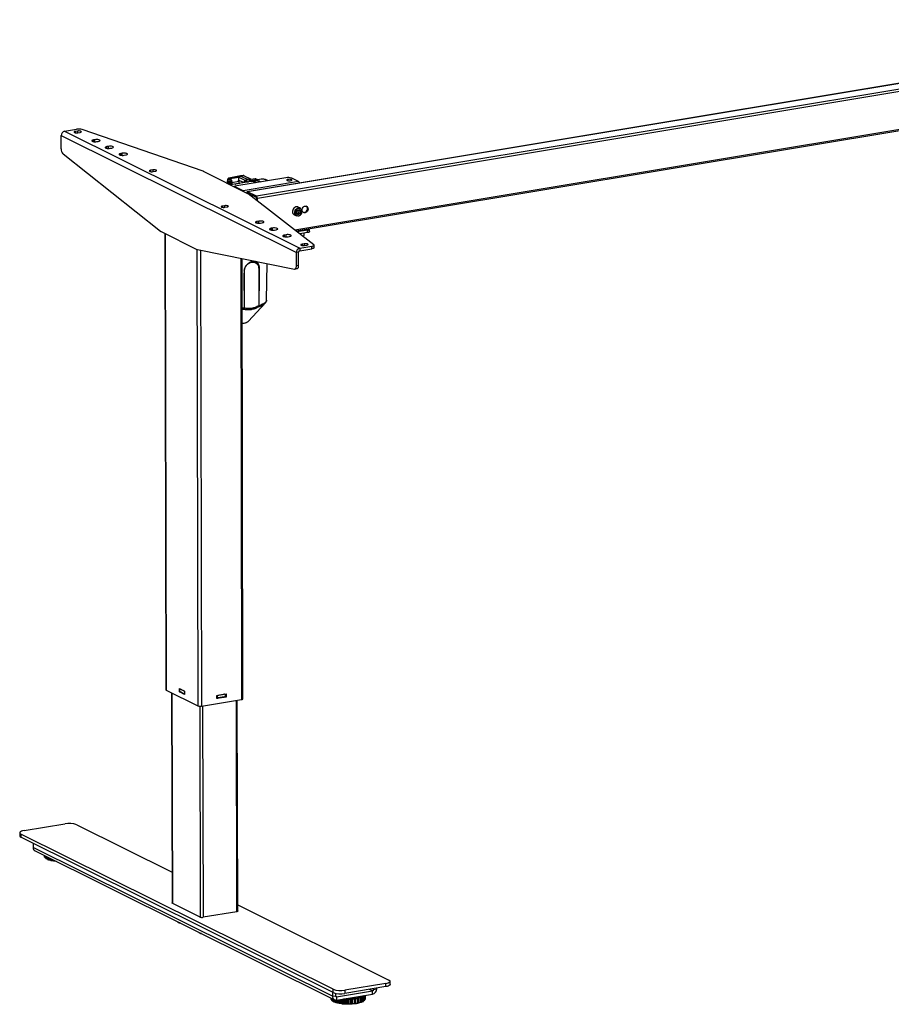
# Model space of a CAD drawing. Units: millimetres. Extents: x 5 to 292, y 5 to 205.
# Drawn here: x 191 to 241, y 62 to 120 of the extents above; entities that cross this region are included whole.
import ezdxf

# ---------------------------------------------------------------- set-up
doc = ezdxf.new("R2010")
doc.units = ezdxf.units.MM

msp = doc.modelspace()

# ---------------------------------------------------------------- linework, layer by layer
at = {"color": 7, "linetype": 'Continuous', "lineweight": 25}
for p, q in [((264.005, 119.52), (203.811, 109.509)), ((264.021, 119.517), (203.827, 109.506)), ((264.544, 119.257), (204.35, 109.246)), ((264.594, 119.136), (204.4, 109.125)), ((206.655, 107.228), (266.863, 117.241)), ((193.179, 113.031), (193.885, 113.148)), ((193.179, 113.031), (206.866, 106.225)), ((193.939, 113.042), (193.809, 113.02)), ((193.958, 112.946), (194.088, 112.967)), ((201.239, 110.702), (194.203, 113.132)), ((192.985, 112.783), (206.671, 105.977)), ((192.986, 112.006), (192.985, 112.783)), ((194.946, 112.54), (194.86, 112.526)), ((195.06, 112.427), (195.146, 112.441)), ((193.092, 111.717), (198.757, 107.214)), ((195.73, 112.151), (195.644, 112.136)), ((195.844, 112.037), (195.929, 112.051)), ((196.538, 111.748), (196.453, 111.734)), ((196.653, 111.635), (196.738, 111.649)), ((198.313, 110.78), (198.183, 110.758)), ((198.332, 110.684), (198.462, 110.706)), ((201.287, 110.683), (203.833, 109.417)), ((202.655, 110.145), (202.656, 110.002)), ((202.715, 110.076), (202.715, 109.973)), ((202.736, 110.244), (202.779, 110.223)), ((203.416, 110.433), (202.742, 110.304)), ((202.779, 110.299), (203.446, 110.427)), ((202.779, 110.299), (202.822, 110.278)), ((202.802, 110.033), (202.802, 109.929)), ((202.822, 110.278), (203.326, 110.367)), ((204.018, 110.102), (202.846, 109.907)), ((203.318, 110.107), (202.922, 110.036)), ((206.061, 110.323), (203.09, 109.829)), ((203.385, 109.998), (203.138, 109.956)), ((203.318, 110.107), (203.31, 110.184)), ((203.318, 110.107), (203.318, 109.986)), ((203.572, 110.455), (203.411, 110.432)), ((203.413, 110.43), (203.446, 110.427)), ((203.446, 110.427), (203.6, 110.448)), ((203.446, 110.427), (203.882, 110.21)), ((206.8, 110.099), (203.569, 109.562)), ((204.053, 110.231), (203.622, 110.445)), ((203.672, 110.145), (203.672, 110.144)), ((203.898, 110.205), (203.724, 110.176)), ((204.266, 110.266), (203.898, 110.205)), ((204.227, 110.18), (204.01, 110.144)), ((204.651, 110.24), (204.236, 110.181)), ((204.315, 110.033), (204.282, 110.056)), ((206.8, 110.099), (206.402, 110.297)), ((203.065, 109.817), (203.065, 109.798)), ((203.569, 109.562), (203.072, 109.81)), ((203.138, 109.956), (203.114, 109.952)), ((204.35, 109.246), (203.827, 109.506)), ((204.35, 109.174), (203.827, 109.434)), ((207.682, 106.429), (203.868, 109.395)), ((204.363, 109.011), (204.362, 109.144)), ((204.4, 108.982), (204.4, 109.125)), ((202.494, 108.701), (202.364, 108.68)), ((202.513, 108.605), (202.643, 108.627)), ((206.719, 108.41), (206.685, 108.271)), ((206.685, 108.271), (206.772, 108.186)), ((206.714, 108.242), (206.806, 108.282)), ((206.841, 108.463), (206.719, 108.41)), ((206.903, 108.556), (206.776, 108.619)), ((206.806, 108.282), (206.841, 108.421)), ((206.806, 108.282), (206.893, 108.239)), ((206.841, 108.421), (206.811, 108.45)), ((206.928, 108.378), (206.841, 108.463)), ((206.841, 108.421), (206.928, 108.378)), ((206.851, 108.572), (206.903, 108.556)), ((206.893, 108.239), (206.928, 108.378)), ((204.477, 107.801), (204.391, 107.787)), ((204.591, 107.687), (204.676, 107.702)), ((206.553, 108.171), (206.68, 108.108)), ((206.772, 108.186), (206.893, 108.239)), ((198.795, 107.19), (200.872, 106.157)), ((205.285, 107.399), (205.2, 107.385)), ((205.4, 107.285), (205.485, 107.299)), ((207.31, 107.276), (206.72, 107.178)), ((207.31, 107.132), (206.872, 107.059)), ((207.31, 107.132), (207.31, 107.276)), ((207.436, 107.194), (207.436, 107.338)), ((199.023, 107.076), (199.079, 80.539)), ((206.069, 107.009), (205.984, 106.995)), ((206.184, 106.895), (206.269, 106.91)), ((207.12, 106.988), (207.12, 107.1)), ((200.91, 106.143), (206.568, 105.016)), ((206.801, 105.998), (206.671, 105.977)), ((206.673, 105.2), (206.671, 105.977)), ((206.803, 105.222), (206.801, 105.998)), ((206.866, 106.225), (207.572, 106.342)), ((206.866, 106.225), (206.866, 106.081)), ((206.866, 106.081), (207.572, 106.198)), ((207.128, 106.483), (206.998, 106.461)), ((207.147, 106.387), (207.277, 106.409)), ((207.572, 106.198), (207.572, 106.342)), ((207.698, 106.261), (207.698, 106.405)), ((203.563, 80.013), (203.509, 105.625)), ((203.635, 104.896), (203.632, 104.457)), ((203.65, 102.742), (203.645, 104.911)), ((204.478, 105.049), (204.482, 102.88)), ((204.505, 105.047), (204.509, 105.045)), ((204.505, 105.047), (204.506, 104.605)), ((204.509, 105.045), (204.506, 104.605)), ((204.522, 104.605), (204.525, 105.044)), ((204.933, 103.201), (204.967, 105.335)), ((206.59, 105.015), (206.72, 105.037)), ((206.803, 105.222), (206.673, 105.2)), ((203.632, 104.39), (203.635, 103.615)), ((203.643, 103.04), (203.639, 104.461)), ((204.506, 104.605), (204.49, 102.881)), ((204.497, 102.882), (204.522, 104.605)), ((203.637, 102.685), (203.64, 102.677)), ((203.638, 102.739), (203.638, 102.739)), ((203.64, 102.677), (203.64, 102.686)), ((203.644, 102.74), (203.644, 102.741)), ((203.882, 101.983), (204.853, 103.021)), ((204.465, 102.815), (204.476, 102.825)), ((204.474, 102.825), (204.465, 102.815)), ((204.49, 102.881), (204.49, 102.881)), ((204.497, 102.882), (204.497, 102.881)), ((204.853, 103.021), (204.864, 103.033)), ((203.882, 101.983), (203.87, 101.971)), ((199.099, 80.518), (200.941, 79.602)), ((199.412, 80.362), (199.438, 68.129)), ((199.87, 80.613), (200.168, 80.465)), ((199.87, 80.421), (199.87, 80.613)), ((199.87, 80.421), (199.888, 80.424)), ((200.169, 80.273), (199.87, 80.421)), ((199.887, 80.544), (199.887, 80.604)), ((199.895, 80.54), (199.887, 80.544)), ((199.895, 80.497), (199.887, 80.496)), ((199.888, 80.424), (199.887, 80.496)), ((199.887, 80.496), (199.895, 80.493)), ((199.925, 80.406), (199.888, 80.424)), ((199.895, 80.493), (199.895, 80.54)), ((199.924, 80.586), (199.924, 80.583)), ((199.929, 80.584), (199.924, 80.583)), ((199.924, 80.583), (200.148, 80.472)), ((200.149, 80.309), (199.925, 80.42)), ((199.925, 80.42), (199.925, 80.406)), ((199.946, 80.409), (199.925, 80.406)), ((200.148, 80.472), (200.148, 80.475)), ((200.149, 80.294), (200.149, 80.309)), ((200.169, 80.285), (200.149, 80.294)), ((200.168, 80.465), (200.169, 80.273)), ((202.049, 80.216), (202.582, 80.305)), ((202.049, 80.024), (202.049, 80.216)), ((202.051, 80.213), (202.051, 80.17)), ((202.511, 80.283), (202.099, 80.214)), ((202.546, 80.178), (202.546, 80.25)), ((202.546, 80.245), (202.552, 80.246)), ((202.549, 80.195), (202.546, 80.197)), ((202.558, 80.181), (202.554, 80.19)), ((202.559, 80.255), (202.558, 80.298)), ((202.582, 80.305), (202.583, 80.113)), ((201.146, 79.586), (203.487, 79.976)), ((202.049, 80.162), (202.058, 80.164)), ((202.583, 80.113), (202.049, 80.024)), ((202.087, 80.049), (202.049, 80.042)), ((202.051, 80.094), (202.051, 80.051)), ((202.058, 80.044), (202.097, 80.051)), ((202.064, 80.17), (202.064, 80.098)), ((202.087, 80.049), (202.097, 80.051)), ((202.097, 80.051), (202.087, 80.049)), ((202.087, 80.049), (202.087, 80.049)), ((202.099, 80.065), (202.511, 80.134)), ((202.49, 80.13), (202.1, 80.065)), ((202.103, 80.062), (202.101, 80.066)), ((202.478, 80.128), (202.496, 80.119)), ((202.542, 80.124), (202.503, 80.118)), ((202.503, 80.118), (202.513, 80.12)), ((202.513, 80.12), (202.552, 80.126)), ((202.542, 80.124), (202.552, 80.126)), ((202.543, 80.125), (202.542, 80.124)), ((202.543, 80.125), (202.552, 80.127)), ((202.583, 80.113), (202.554, 80.127)), ((202.559, 80.135), (202.559, 80.178)), ((203.257, 67.65), (203.231, 79.933)), ((190.823, 72.346), (193.208, 72.743)), ((190.572, 72.222), (190.572, 72.03)), ((193.891, 72.692), (199.434, 69.935)), ((208.804, 63.117), (190.638, 72.151)), ((190.638, 72.151), (190.638, 71.959)), ((208.804, 62.926), (190.638, 71.959)), ((191.355, 71.603), (191.355, 71.375)), ((208.775, 62.713), (191.355, 71.375)), ((191.471, 71.169), (208.891, 62.506)), ((192.015, 70.899), (192.015, 70.856)), ((192.023, 70.848), (192.025, 70.847)), ((192.025, 70.797), (192.025, 70.893)), ((192.044, 70.782), (192.087, 70.771)), ((192.087, 70.733), (192.087, 70.862)), ((192.118, 70.72), (192.199, 70.706)), ((192.199, 70.675), (192.199, 70.807)), ((192.239, 70.664), (192.33, 70.657)), ((192.33, 70.657), (192.33, 70.742)), ((192.33, 70.657), (192.355, 70.626)), ((192.355, 70.626), (192.355, 70.729)), ((192.403, 70.618), (192.497, 70.617)), ((192.497, 70.617), (192.497, 70.659)), ((192.497, 70.617), (192.547, 70.588)), ((192.547, 70.588), (192.547, 70.634)), ((192.599, 70.584), (192.642, 70.586)), ((201.063, 67.32), (199.446, 68.125)), ((203.199, 67.631), (201.247, 67.306)), ((203.256, 68.034), (212.056, 63.658)), ((212.123, 63.395), (212.123, 63.587)), ((208.804, 62.926), (208.804, 63.117)), ((209.013, 62.681), (211.104, 63.028)), ((211.872, 63.462), (209.486, 63.066)), ((209.486, 63.066), (209.487, 62.874)), ((211.872, 63.271), (209.487, 62.874)), ((211.104, 62.837), (211.104, 63.028)), ((211.169, 63.111), (211.168, 63.154)), ((211.169, 63.111), (211.342, 63.14)), ((211.342, 63.14), (211.342, 63.182)), ((211.872, 63.271), (211.872, 63.462)), ((208.689, 62.528), (208.689, 62.607)), ((208.704, 62.513), (208.733, 62.504)), ((208.733, 62.463), (208.733, 62.585)), ((208.76, 62.449), (208.829, 62.436)), ((208.774, 62.941), (208.775, 62.713)), ((208.775, 62.713), (208.948, 62.742)), ((208.829, 62.403), (208.828, 62.537)), ((208.948, 62.88), (208.948, 62.742)), ((208.954, 62.382), (208.953, 62.488)), ((208.97, 62.35), (208.97, 62.486)), ((209.013, 62.681), (209.014, 62.489)), ((209.014, 62.489), (211.104, 62.837)), ((209.109, 62.338), (209.109, 62.505)), ((209.151, 62.309), (209.15, 62.512)), ((209.296, 62.306), (209.295, 62.536)), ((209.36, 62.539), (209.346, 62.544)), ((209.36, 62.28), (209.36, 62.539)), ((209.383, 62.278), (209.382, 62.537)), ((209.503, 62.546), (209.413, 62.537)), ((209.413, 62.537), (209.414, 62.278)), ((209.586, 62.525), (209.503, 62.546)), ((209.504, 62.287), (209.503, 62.546)), ((209.587, 62.266), (209.586, 62.525)), ((209.611, 62.266), (209.61, 62.525)), ((209.721, 62.541), (209.64, 62.527)), ((209.64, 62.527), (209.641, 62.268)), ((209.818, 62.527), (209.721, 62.541)), ((209.721, 62.283), (209.721, 62.541)), ((209.819, 62.268), (209.818, 62.527)), ((209.843, 62.269), (209.842, 62.528)), ((209.936, 62.551), (209.87, 62.532)), ((209.87, 62.532), (209.87, 62.273)), ((209.937, 62.293), (209.936, 62.551)), ((210.043, 62.544), (209.936, 62.551)), ((210.044, 62.285), (210.043, 62.544)), ((210.066, 62.287), (210.066, 62.546)), ((210.138, 62.575), (210.089, 62.552)), ((210.089, 62.552), (210.09, 62.293)), ((210.139, 62.317), (210.138, 62.575)), ((210.249, 62.575), (210.138, 62.575)), ((210.25, 62.316), (210.249, 62.575)), ((210.269, 62.32), (210.269, 62.579)), ((210.316, 62.612), (210.287, 62.586)), ((210.287, 62.586), (210.288, 62.327)), ((210.424, 62.619), (210.316, 62.612)), ((210.317, 62.353), (210.316, 62.612)), ((210.425, 62.36), (210.424, 62.619)), ((210.441, 62.365), (210.44, 62.624)), ((210.46, 62.659), (210.452, 62.632)), ((210.452, 62.632), (210.453, 62.373)), ((210.56, 62.673), (210.46, 62.659)), ((210.461, 62.4), (210.46, 62.659)), ((210.561, 62.414), (210.56, 62.673)), ((210.648, 62.735), (210.562, 62.715)), ((210.562, 62.715), (210.576, 62.688)), ((210.572, 62.42), (210.571, 62.679)), ((210.578, 62.427), (210.577, 62.686)), ((210.578, 62.459), (210.649, 62.476)), ((210.639, 62.76), (210.652, 62.75)), ((210.649, 62.476), (210.648, 62.735)), ((210.655, 62.483), (210.655, 62.741)), ((210.657, 62.486), (210.656, 62.745)), ((210.657, 62.531), (210.685, 62.542)), ((210.685, 62.542), (210.685, 62.767)), ((210.686, 62.549), (210.686, 62.767)), ((208.865, 62.391), (208.954, 62.382)), ((208.954, 62.382), (208.97, 62.35)), ((209.015, 62.342), (209.109, 62.338)), ((209.109, 62.338), (209.151, 62.309)), ((209.202, 62.303), (209.296, 62.306)), ((209.296, 62.306), (209.36, 62.28)), ((209.414, 62.278), (209.504, 62.287)), ((209.504, 62.287), (209.587, 62.266)), ((209.641, 62.268), (209.721, 62.283)), ((209.721, 62.283), (209.819, 62.268)), ((209.87, 62.273), (209.937, 62.293)), ((209.937, 62.293), (210.044, 62.285)), ((210.09, 62.293), (210.139, 62.317)), ((210.139, 62.317), (210.25, 62.316)), ((210.288, 62.327), (210.317, 62.353)), ((210.317, 62.353), (210.425, 62.36)), ((210.453, 62.373), (210.461, 62.4)), ((210.461, 62.4), (210.561, 62.414))]:
    msp.add_line(p, q, dxfattribs=at)
at = {"color": 8, "linetype": 'Continuous', "lineweight": 25}
for p, q in [((266.897, 117.315), (206.583, 107.284)), ((193.809, 113.02), (193.809, 112.945)), ((193.939, 113.042), (193.939, 112.943)), ((194.861, 112.426), (194.86, 112.526)), ((194.946, 112.419), (194.946, 112.54)), ((195.644, 112.037), (195.644, 112.136)), ((195.73, 112.029), (195.73, 112.151)), ((196.453, 111.634), (196.453, 111.734)), ((196.539, 111.627), (196.538, 111.748)), ((198.183, 110.758), (198.183, 110.684)), ((198.313, 110.78), (198.313, 110.682)), ((202.662, 109.999), (202.662, 110.137)), ((202.792, 110.089), (202.715, 110.076)), ((202.855, 109.903), (202.854, 110.042)), ((202.922, 110.036), (202.922, 109.92)), ((203.601, 110.04), (203.31, 110.184)), ((203.326, 110.367), (203.714, 110.174)), ((203.6, 110.448), (204.041, 110.229)), ((203.817, 110.086), (203.877, 110.096)), ((203.817, 110.086), (203.823, 110.07)), ((202.76, 109.95), (202.802, 109.957)), ((203.072, 109.81), (203.072, 109.795)), ((203.569, 109.548), (203.569, 109.562)), ((203.851, 109.422), (203.829, 109.419)), ((202.364, 108.68), (202.364, 108.605)), ((202.494, 108.701), (202.494, 108.603)), ((204.392, 107.687), (204.391, 107.787)), ((204.477, 107.68), (204.477, 107.801)), ((205.2, 107.285), (205.2, 107.385)), ((205.286, 107.277), (205.285, 107.399)), ((199.043, 107.066), (199.099, 80.518)), ((205.984, 106.895), (205.984, 106.995)), ((206.069, 106.888), (206.069, 107.009)), ((200.885, 106.151), (200.941, 79.602)), ((201.09, 106.108), (201.146, 79.586)), ((206.998, 106.461), (206.998, 106.387)), ((207.128, 106.483), (207.128, 106.384)), ((203.433, 105.641), (203.487, 79.976)), ((203.632, 104.457), (203.632, 104.39)), ((203.635, 103.615), (203.638, 102.739)), ((203.638, 102.739), (203.515, 102.733)), ((203.515, 102.679), (203.637, 102.685)), ((203.644, 102.741), (203.643, 103.04)), ((199.428, 80.354), (199.454, 68.12)), ((202.051, 80.213), (202.049, 80.214)), ((202.051, 80.17), (202.049, 80.171)), ((202.051, 80.094), (202.049, 80.094)), ((202.051, 80.051), (202.049, 80.051)), ((202.058, 80.044), (202.049, 80.042)), ((203.168, 79.923), (203.194, 67.63)), ((201.046, 79.581), (201.072, 67.317)), ((201.216, 79.598), (201.242, 67.306)), ((192.023, 70.894), (192.023, 70.848)), ((192.029, 70.79), (192.029, 70.891)), ((192.044, 70.884), (192.044, 70.782)), ((192.097, 70.726), (192.096, 70.858)), ((192.117, 70.848), (192.118, 70.72)), ((192.214, 70.669), (192.213, 70.8)), ((192.239, 70.787), (192.239, 70.664)), ((192.373, 70.621), (192.373, 70.72)), ((192.402, 70.706), (192.403, 70.618)), ((192.568, 70.585), (192.568, 70.623)), ((192.599, 70.608), (192.599, 70.584)), ((211.104, 63.028), (210.931, 63.114)), ((211.169, 63.111), (211.105, 63.143)), ((208.691, 62.521), (208.691, 62.606)), ((208.704, 62.6), (208.704, 62.513)), ((208.741, 62.457), (208.74, 62.581)), ((208.759, 62.572), (208.76, 62.449)), ((208.841, 62.397), (208.841, 62.531)), ((208.865, 62.519), (208.865, 62.391)), ((209.013, 62.681), (208.956, 62.709)), ((208.987, 62.345), (208.987, 62.486)), ((209.015, 62.489), (209.015, 62.342)), ((209.171, 62.305), (209.171, 62.515)), ((209.201, 62.52), (209.202, 62.303))]:
    msp.add_line(p, q, dxfattribs=at)
at = {"color": 7, "linetype": 'Continuous', "lineweight": 25, "flags": 128}
for points in [[(193.809, 113.02), (193.769, 113.01), (193.743, 112.997), (193.734, 112.983), (193.742, 112.968), (193.768, 112.955), (193.808, 112.945), (193.857, 112.94), (193.909, 112.94), (193.958, 112.946)], [(194.088, 112.967), (194.128, 112.977), (194.154, 112.99), (194.164, 113.005), (194.155, 113.019), (194.129, 113.032), (194.089, 113.042), (194.04, 113.047), (193.988, 113.047), (193.939, 113.042)], [(194.86, 112.526), (194.811, 112.515), (194.777, 112.5), (194.761, 112.482), (194.764, 112.464), (194.786, 112.448), (194.826, 112.434), (194.878, 112.424), (194.939, 112.419), (195.002, 112.42), (195.06, 112.427)], [(195.146, 112.441), (195.195, 112.452), (195.229, 112.468), (195.245, 112.485), (195.242, 112.503), (195.22, 112.52), (195.18, 112.534), (195.128, 112.543), (195.067, 112.548), (195.004, 112.547), (194.946, 112.54)], [(195.644, 112.136), (195.595, 112.125), (195.561, 112.11), (195.545, 112.093), (195.548, 112.075), (195.57, 112.058), (195.609, 112.044), (195.662, 112.034), (195.723, 112.03), (195.785, 112.031), (195.844, 112.037)], [(195.929, 112.051), (195.978, 112.063), (196.013, 112.078), (196.029, 112.095), (196.026, 112.113), (196.004, 112.13), (195.964, 112.144), (195.912, 112.154), (195.851, 112.158), (195.788, 112.157), (195.73, 112.151)], [(196.453, 111.734), (196.404, 111.723), (196.37, 111.708), (196.353, 111.69), (196.356, 111.672), (196.379, 111.656), (196.418, 111.642), (196.471, 111.632), (196.531, 111.627), (196.594, 111.628), (196.653, 111.635)], [(196.738, 111.649), (196.787, 111.66), (196.822, 111.676), (196.838, 111.693), (196.835, 111.711), (196.812, 111.728), (196.773, 111.742), (196.72, 111.751), (196.66, 111.756), (196.597, 111.755), (196.538, 111.748)], [(198.183, 110.758), (198.143, 110.749), (198.117, 110.736), (198.108, 110.721), (198.117, 110.706), (198.142, 110.694), (198.182, 110.684), (198.231, 110.679), (198.283, 110.679), (198.332, 110.684)], [(198.462, 110.706), (198.502, 110.715), (198.529, 110.728), (198.538, 110.743), (198.529, 110.758), (198.503, 110.771), (198.463, 110.78), (198.414, 110.785), (198.362, 110.785), (198.313, 110.78)], [(203.385, 109.998), (203.388, 109.998), (203.389, 109.998)], [(206.136, 110.171), (206.169, 110.159), (206.215, 110.152), (206.266, 110.149), (206.317, 110.152), (206.362, 110.159), (206.396, 110.171), (206.414, 110.185), (206.414, 110.2), (206.396, 110.214), (206.363, 110.225), (206.318, 110.233), (206.267, 110.235), (206.215, 110.233), (206.17, 110.225), (206.137, 110.214), (206.119, 110.199), (206.118, 110.185), (206.136, 110.171)], [(203.09, 109.829), (203.082, 109.827), (203.075, 109.825), (203.07, 109.823), (203.067, 109.82), (203.065, 109.818), (203.065, 109.815), (203.068, 109.812), (203.072, 109.81)], [(203.607, 109.529), (203.589, 109.549), (203.569, 109.562)], [(203.827, 109.506), (203.817, 109.509), (203.808, 109.508), (203.799, 109.503), (203.792, 109.495), (203.786, 109.484), (203.781, 109.47), (203.778, 109.453), (203.778, 109.444)], [(203.827, 109.434), (203.825, 109.435), (203.822, 109.434), (203.82, 109.433), (203.818, 109.431), (203.817, 109.428), (203.816, 109.425)], [(202.364, 108.68), (202.324, 108.67), (202.297, 108.657), (202.288, 108.642), (202.297, 108.628), (202.323, 108.615), (202.363, 108.605), (202.412, 108.6), (202.464, 108.6), (202.513, 108.605)], [(202.643, 108.627), (202.683, 108.637), (202.709, 108.649), (202.718, 108.664), (202.709, 108.679), (202.684, 108.692), (202.644, 108.701), (202.595, 108.706), (202.543, 108.706), (202.494, 108.701)], [(206.776, 108.619), (206.752, 108.628), (206.695, 108.637), (206.636, 108.628), (206.579, 108.601), (206.529, 108.56), (206.488, 108.505), (206.461, 108.443), (206.448, 108.377), (206.452, 108.313), (206.471, 108.254), (206.505, 108.206), (206.551, 108.172), (206.553, 108.171)], [(206.68, 108.108), (206.653, 108.124), (206.613, 108.166), (206.587, 108.219), (206.575, 108.282), (206.579, 108.347), (206.599, 108.412), (206.634, 108.471), (206.68, 108.519), (206.734, 108.554), (206.793, 108.572), (206.851, 108.572)], [(206.859, 108.536), (206.805, 108.535), (206.751, 108.517), (206.702, 108.484), (206.661, 108.438), (206.632, 108.382), (206.617, 108.322), (206.618, 108.262), (206.633, 108.207), (206.663, 108.162), (206.704, 108.13), (206.754, 108.113), (206.807, 108.114), (206.861, 108.131), (206.91, 108.165), (206.951, 108.211), (206.98, 108.266), (206.995, 108.327), (206.995, 108.387), (206.979, 108.441), (206.95, 108.487), (206.909, 108.519), (206.859, 108.536)], [(207.178, 108.294), (207.127, 108.294), (207.08, 108.311), (207.042, 108.343), (207.016, 108.388), (207.004, 108.442), (207.008, 108.5), (207.027, 108.556), (207.059, 108.606), (207.102, 108.645), (207.151, 108.67), (207.203, 108.679), (207.252, 108.67), (207.295, 108.645), (207.327, 108.606), (207.346, 108.556), (207.35, 108.5), (207.339, 108.442), (207.313, 108.388), (207.275, 108.343), (207.229, 108.311), (207.178, 108.294)], [(207.07, 108.317), (207.115, 108.31), (207.166, 108.319), (207.216, 108.344), (207.258, 108.383), (207.291, 108.433), (207.309, 108.489), (207.313, 108.547), (207.301, 108.601), (207.275, 108.646), (207.247, 108.672)], [(204.391, 107.787), (204.342, 107.775), (204.308, 107.76), (204.292, 107.743), (204.295, 107.725), (204.317, 107.708), (204.356, 107.694), (204.409, 107.684), (204.47, 107.68), (204.532, 107.681), (204.591, 107.687)], [(204.676, 107.702), (204.725, 107.713), (204.76, 107.728), (204.776, 107.745), (204.773, 107.763), (204.751, 107.78), (204.711, 107.794), (204.659, 107.804), (204.598, 107.808), (204.535, 107.807), (204.477, 107.801)], [(205.2, 107.385), (205.151, 107.373), (205.117, 107.358), (205.1, 107.341), (205.103, 107.323), (205.126, 107.306), (205.165, 107.292), (205.218, 107.282), (205.278, 107.278), (205.341, 107.279), (205.4, 107.285)], [(205.485, 107.299), (205.534, 107.311), (205.569, 107.326), (205.585, 107.343), (205.582, 107.361), (205.559, 107.378), (205.52, 107.392), (205.467, 107.402), (205.407, 107.406), (205.344, 107.405), (205.285, 107.399)], [(207.31, 107.276), (207.35, 107.284), (207.384, 107.294), (207.41, 107.306), (207.427, 107.319), (207.435, 107.333), (207.434, 107.347), (207.427, 107.356)], [(207.436, 107.194), (207.435, 107.189), (207.427, 107.176), (207.41, 107.162), (207.384, 107.15), (207.35, 107.14), (207.31, 107.132)], [(205.984, 106.995), (205.935, 106.983), (205.901, 106.968), (205.884, 106.951), (205.887, 106.933), (205.91, 106.916), (205.949, 106.902), (206.002, 106.892), (206.062, 106.888), (206.125, 106.889), (206.184, 106.895)], [(206.269, 106.91), (206.318, 106.921), (206.352, 106.936), (206.369, 106.953), (206.366, 106.971), (206.343, 106.988), (206.304, 107.002), (206.251, 107.012), (206.191, 107.017), (206.128, 107.016), (206.069, 107.009)], [(207.034, 106.933), (207.063, 106.942), (207.098, 106.959), (207.117, 106.977), (207.12, 106.988)], [(206.998, 106.461), (206.958, 106.452), (206.932, 106.439), (206.923, 106.424), (206.931, 106.409), (206.957, 106.396), (206.997, 106.387), (207.046, 106.382), (207.098, 106.382), (207.147, 106.387)], [(207.277, 106.409), (207.317, 106.418), (207.343, 106.431), (207.353, 106.446), (207.344, 106.461), (207.318, 106.474), (207.278, 106.483), (207.229, 106.488), (207.177, 106.488), (207.128, 106.483)], [(207.572, 106.342), (207.608, 106.349), (207.639, 106.358), (207.664, 106.369), (207.683, 106.38), (207.694, 106.392), (207.698, 106.405), (207.694, 106.417), (207.682, 106.429)], [(207.698, 106.261), (207.694, 106.248), (207.683, 106.236), (207.664, 106.225), (207.639, 106.215), (207.608, 106.206), (207.572, 106.198)], [(203.64, 104.46), (203.642, 104.673), (203.643, 104.899)], [(206.568, 105.016), (206.589, 105.015), (206.609, 105.022), (206.628, 105.037), (206.643, 105.059), (206.656, 105.087), (206.665, 105.121), (206.671, 105.159), (206.673, 105.2)], [(206.72, 105.037), (206.74, 105.044), (206.758, 105.059), (206.773, 105.081), (206.786, 105.109), (206.795, 105.142), (206.801, 105.18), (206.803, 105.222)], [(202.051, 80.216), (202.051, 80.215), (202.051, 80.213)], [(202.546, 80.25), (202.547, 80.248), (202.549, 80.247), (202.551, 80.246), (202.553, 80.247), (202.555, 80.248), (202.557, 80.25), (202.558, 80.252), (202.559, 80.255)], [(202.558, 80.298), (202.558, 80.299), (202.558, 80.301)], [(202.051, 80.17), (202.051, 80.168), (202.052, 80.166), (202.054, 80.164), (202.056, 80.164), (202.059, 80.164), (202.061, 80.166), (202.063, 80.168), (202.064, 80.17)], [(202.064, 80.098), (202.063, 80.1), (202.061, 80.102), (202.059, 80.102), (202.057, 80.102), (202.054, 80.101), (202.053, 80.099), (202.051, 80.096), (202.051, 80.094)], [(202.097, 80.051), (202.099, 80.052), (202.101, 80.053), (202.103, 80.055), (202.103, 80.058), (202.103, 80.061), (202.103, 80.063), (202.101, 80.065), (202.099, 80.065)], [(202.511, 80.134), (202.509, 80.132), (202.507, 80.13), (202.507, 80.128), (202.507, 80.125), (202.507, 80.123), (202.509, 80.121), (202.511, 80.12), (202.513, 80.12)], [(202.559, 80.178), (202.558, 80.181), (202.557, 80.183), (202.555, 80.184), (202.553, 80.184), (202.551, 80.184), (202.549, 80.183), (202.547, 80.181), (202.546, 80.178)], [(203.487, 79.976), (203.511, 79.981), (203.532, 79.987), (203.547, 79.994), (203.558, 80.002), (203.562, 80.01), (203.563, 80.013)], [(190.823, 72.346), (190.743, 72.33), (190.676, 72.309), (190.624, 72.286), (190.589, 72.259), (190.573, 72.232), (190.576, 72.203), (190.598, 72.176), (190.638, 72.151)], [(192.087, 70.756), (192.08, 70.771), (192.079, 70.773)], [(192.72, 70.548), (192.683, 70.552), (192.566, 70.567), (192.458, 70.586), (192.36, 70.61), (192.274, 70.637), (192.202, 70.667), (192.145, 70.7), (192.119, 70.719)], [(199.446, 68.125), (199.435, 68.132), (199.429, 68.139), (199.428, 68.147), (199.432, 68.154), (199.438, 68.159)], [(203.257, 67.679), (203.26, 67.677), (203.266, 67.67), (203.266, 67.662), (203.262, 67.655), (203.253, 67.648), (203.239, 67.641), (203.221, 67.635), (203.199, 67.631)], [(199.906, 66.974), (199.884, 66.978), (199.873, 66.981)], [(201.15, 66.356), (201.128, 66.36), (201.117, 66.362)], [(211.872, 63.462), (211.951, 63.479), (212.019, 63.499), (212.071, 63.523), (212.105, 63.549), (212.122, 63.577), (212.119, 63.605), (212.097, 63.633), (212.056, 63.658)], [(212.123, 63.395), (212.122, 63.386), (212.106, 63.358), (212.071, 63.332), (212.019, 63.308), (211.952, 63.287), (211.872, 63.271)], [(210.557, 62.414), (210.508, 62.384), (210.438, 62.353), (210.355, 62.325), (210.258, 62.301), (210.151, 62.28), (210.036, 62.264), (209.914, 62.253), (209.788, 62.246), (209.659, 62.244), (209.532, 62.247), (209.407, 62.256), (209.287, 62.269), (209.175, 62.286), (209.072, 62.308), (208.981, 62.334), (208.903, 62.363), (208.84, 62.395), (208.792, 62.429), (208.774, 62.447)], [(209.567, 62.581), (209.595, 62.58), (209.723, 62.58), (209.85, 62.584), (209.975, 62.593), (210.094, 62.607), (210.205, 62.625), (210.307, 62.648), (210.397, 62.674), (210.474, 62.704), (210.537, 62.736), (210.55, 62.745)], [(210.571, 62.679), (210.573, 62.68), (210.574, 62.681), (210.576, 62.682), (210.576, 62.683), (210.577, 62.685), (210.577, 62.686), (210.577, 62.687), (210.576, 62.688)], [(210.611, 62.467), (210.601, 62.453), (210.578, 62.43)], [(210.655, 62.741), (210.655, 62.742), (210.656, 62.744), (210.656, 62.745), (210.656, 62.746), (210.656, 62.747), (210.655, 62.748), (210.654, 62.749), (210.652, 62.75)]]:
    msp.add_lwpolyline(points, dxfattribs=at)
at = {"color": 8, "linetype": 'Continuous', "lineweight": 25, "flags": 128}
for points in [[(203.754, 110.058), (203.746, 110.075), (203.736, 110.092), (203.724, 110.106), (203.712, 110.115), (203.7, 110.12), (203.688, 110.12), (203.677, 110.115), (203.668, 110.106)], [(203.724, 110.176), (203.74, 110.176), (203.757, 110.169), (203.773, 110.156), (203.789, 110.138), (203.804, 110.114), (203.817, 110.086)], [(204.392, 110.204), (204.37, 110.219), (204.354, 110.221)], [(203.138, 109.956), (203.141, 109.957), (203.142, 109.956)], [(203.64, 104.46), (203.64, 104.459), (203.639, 104.458), (203.638, 104.458), (203.636, 104.457), (203.634, 104.457), (203.632, 104.457)], [(204.933, 103.201), (204.924, 103.154), (204.896, 103.104), (204.85, 103.055), (204.787, 103.008), (204.706, 102.963), (204.609, 102.921), (204.497, 102.882)]]:
    msp.add_lwpolyline(points, dxfattribs=at)
at = {"color": 7, "linetype": 'Continuous', "lineweight": 25}
for centre, radius, start, end in [((193.235, 112.786), 0.251, 102.9269, 180.8102), ((194.008, 112.432), 0.727, 74.5083, 99.7434), ((193.382, 111.987), 0.397, 177.2764, 222.9541), ((201.108, 110.318), 0.406, 63.9423, 71.2727), ((202.898, 110.167), 0.132, 250.6818, 280.2693), ((203.709, 110.072), 0.053, 140.6921, 141.3551), ((204.086, 109.704), 0.442, 49.7905, 123.6353), ((203.885, 110.106), 0.1, 18.4669, 82.7616), ((204.284, 109.689), 0.494, 51.9564, 96.6187), ((206.183, 109.671), 0.663, 70.7221, 100.6276), ((206.709, 109.957), 0.169, 20.6949, 57.2995), ((203.74, 109.226), 0.212, 52.8809, 64.1844), ((204.256, 109.137), 0.144, 355.471, 49.5576), ((204.326, 109.147), 0.0359, 355.471, 49.5576), ((198.893, 107.383), 0.217, 231.1609, 243.1767), ((200.941, 106.293), 0.153, 243.1635, 258.3349), ((206.922, 105.98), 0.251, 102.9269, 180.8102), ((206.885, 106), 0.0836, 102.9269, 180.8102), ((204.488, 104.997), 0.0531, 70.7221, 100.6276), ((203.634, 102.697), 0.0117, 283.3439, 298.0541), ((203.654, 102.711), 0.0312, 98.6207, 110.4179), ((204.476, 102.83), 0.00502, 249.841, 269.8276), ((204.492, 102.82), 0.0603, 91.5658, 99.1604), ((204.491, 102.906), 0.0247, 269.3291, 284.2019), ((204.491, 102.905), 0.0247, 268.6964, 283.55), ((199.107, 80.544), 0.0277, 191.2432, 254.8014), ((202.094, 80.222), 0.00865, 299.1387, 19.5402), ((202.513, 80.289), 0.00666, 155.1155, 252.0005), ((202.544, 80.186), 0.0108, 24.6106, 80.766), ((202.057, 80.05), 0.00588, 175.4363, 278.3429), ((202.502, 80.129), 0.0114, 175.4363, 278.3429), ((202.55, 80.135), 0.00861, 282.9269, 0.8102), ((201.072, 79.978), 0.398, 250.7221, 280.6276), ((193.453, 71.44), 1.326, 70.7221, 100.6276), ((190.663, 72.048), 0.0923, 191.2432, 254.8014), ((191.578, 71.364), 0.223, 177.1908, 241.4744), ((192.025, 70.858), 0.0107, 194.3381, 258.3862), ((192.133, 70.855), 0.122, 208.5766, 212.2392), ((192.048, 70.808), 0.0263, 223.5244, 260.913), ((192.294, 71.028), 0.361, 234.9989, 236.7792), ((192.124, 70.777), 0.0575, 241.3539, 263.295), ((192.529, 71.5), 0.889, 248.2327, 249.2088), ((192.245, 70.763), 0.0988, 251.2014, 266.4216), ((192.759, 72.251), 1.675, 256.0524, 256.6923), ((192.403, 70.757), 0.139, 257.6063, 269.7025), ((192.921, 73.099), 2.538, 261.5148, 261.9997), ((192.59, 70.749), 0.165, 262.3539, 273.1287), ((201.181, 67.658), 0.358, 250.7221, 280.6276), ((209.242, 64.369), 1.326, 250.7221, 280.6276), ((211.035, 63.136), 0.307, 282.9269, 0.8102), ((211.085, 63.11), 0.0836, 282.9269, 0.8102), ((208.779, 62.552), 0.0925, 194.7294, 199.1401), ((208.707, 62.532), 0.019, 213.8577, 260.53), ((208.9, 62.649), 0.25, 228.0535, 230.3284), ((208.766, 62.494), 0.0453, 236.5459, 262.3368), ((208.983, 62.696), 0.209, 175.4363, 278.3429), ((209.242, 64.178), 1.326, 250.7221, 280.6276), ((209.005, 62.737), 0.0571, 175.4363, 278.3429), ((209.651, 65.549), 3.024, 264.4664, 264.8979), ((209.397, 62.706), 0.17, 264.9882, 275.5564), ((209.666, 65.54), 2.998, 264.8863, 266.8751), ((209.679, 65.782), 3.241, 266.8839, 270.7317), ((209.678, 65.977), 3.454, 268.4728, 268.8677), ((209.614, 62.681), 0.156, 268.5814, 279.7472), ((209.682, 65.707), 3.166, 270.6935, 274.6022), ((209.682, 65.916), 3.392, 272.3085, 272.7082), ((209.838, 62.651), 0.123, 271.9308, 285.0572), ((209.726, 65.196), 2.653, 274.554, 278.9516), ((209.726, 65.385), 2.859, 276.3723, 276.8202), ((210.058, 62.627), 0.0808, 275.1675, 292.5963), ((209.849, 64.432), 1.879, 278.8696, 284.4061), ((209.854, 64.575), 2.039, 281.1607, 281.7218), ((210.263, 62.621), 0.0427, 278.1118, 304.9678), ((210.048, 63.668), 1.089, 284.2301, 292.1995), ((210.065, 63.756), 1.192, 287.5315, 288.3341), ((210.437, 62.641), 0.0176, 279.7627, 329.0106), ((210.278, 63.116), 0.492, 291.7482, 305.3044), ((210.31, 63.156), 0.544, 297.3718, 298.7261), ((210.442, 62.882), 0.206, 305.5054, 321.3026), ((210.512, 62.868), 0.191, 315.566, 318.2895), ((210.513, 62.61), 0.191, 315.566, 318.2895), ((210.651, 62.486), 0.00523, 314.5612, 358.1791), ((210.603, 62.554), 0.0833, 351.7737, 356.5036), ((209.118, 63.012), 0.675, 244.5785, 245.7515), ((208.872, 62.475), 0.0841, 248.3692, 265.3261), ((209.358, 63.681), 1.386, 253.7455, 254.4714), ((209.019, 62.468), 0.126, 255.6666, 268.5719), ((209.549, 64.524), 2.25, 259.818, 260.3435), ((209.196, 62.462), 0.158, 260.8581, 271.9336), ((209.652, 65.29), 3.024, 264.4664, 264.8979), ((209.398, 62.447), 0.17, 264.9882, 275.5564), ((209.679, 65.719), 3.454, 268.4728, 268.8677), ((209.615, 62.422), 0.156, 268.5814, 279.7472), ((209.682, 65.657), 3.392, 272.3085, 272.7082), ((209.838, 62.392), 0.123, 271.9308, 285.0572), ((209.727, 65.127), 2.859, 276.3723, 276.8202), ((210.059, 62.368), 0.0808, 275.1675, 292.5963), ((209.855, 64.317), 2.039, 281.1607, 281.7218), ((210.263, 62.362), 0.0427, 278.1118, 304.9678), ((210.066, 63.497), 1.192, 287.5315, 288.3341), ((210.438, 62.383), 0.0176, 279.7627, 329.0106), ((210.311, 62.897), 0.544, 297.3718, 298.7261), ((210.569, 62.429), 0.00902, 290.263, 348.5391)]:
    msp.add_arc(centre, radius, start, end, dxfattribs=at)
at = {"color": 8, "linetype": 'Continuous', "lineweight": 25}
for centre, radius, start, end in [((204.35, 109.562), 0.872, 141.4672, 147.1239), ((203.702, 110.121), 0.0384, 143.4115, 203.7979), ((203.835, 109.97), 0.117, 98.9302, 130.4209), ((204.254, 110.167), 0.101, 17.8703, 82.6444), ((204.701, 109.762), 0.481, 52.8398, 95.8968), ((204.283, 103.655), 0.852, 283.028, 311.9346), ((203.494, 102.575), 0.711, 271.8515, 301.9121)]:
    msp.add_arc(centre, radius, start, end, dxfattribs=at)
at = {"color": 7, "linetype": 'Continuous', "lineweight": 25}
for points, knots in [([(202.745, 110.304), (202.745, 110.304), (202.731, 110.304), (202.709, 110.29), (202.684, 110.265), (202.667, 110.229), (202.657, 110.188), (202.656, 110.157), (202.655, 110.143)], [0, 0, 0, 0, 0.015151, 0.206251, 0.389384, 0.589311, 0.817666, 1, 1, 1, 1]), ([(202.736, 110.244), (202.727, 110.247), (202.707, 110.252), (202.682, 110.231), (202.665, 110.192), (202.663, 110.156), (202.662, 110.137)], [0, 0, 0, 0, 0.249997, 0.499993, 0.74999, 1, 1, 1, 1]), ([(202.854, 110.042), (202.853, 110.061), (202.851, 110.1), (202.833, 110.156), (202.809, 110.202), (202.789, 110.216), (202.779, 110.223)], [0, 0, 0, 0, 0.249995, 0.499989, 0.749984, 1, 1, 1, 1]), ([(202.822, 110.278), (202.829, 110.273), (202.842, 110.265), (202.867, 110.237), (202.894, 110.189), (202.917, 110.114), (202.92, 110.063), (202.922, 110.036)], [0, 0, 0, 0, 0.132587, 0.2604124, 0.5007021, 0.7460044, 1, 1, 1, 1]), ([(203.326, 110.367), (203.322, 110.359), (203.316, 110.343), (203.307, 110.303), (203.303, 110.258), (203.305, 110.217), (203.308, 110.195), (203.31, 110.184)], [0, 0, 0, 0, 0.249974, 0.499875, 0.749553, 0.879973, 1, 1, 1, 1]), ([(203.623, 110.444), (203.615, 110.448), (203.598, 110.456), (203.579, 110.454), (203.57, 110.453)], [0, 0, 0, 0, 0.5018491, 1, 1, 1, 1]), ([(203.6, 110.448), (203.594, 110.451), (203.583, 110.456), (203.573, 110.454), (203.57, 110.453)], [0, 0, 0, 0, 0.638529, 1, 1, 1, 1]), ([(203.672, 110.144), (203.66, 110.129), (203.633, 110.095), (203.61, 110.055), (203.597, 110.032)], [0, 0, 0, 0, 0.435431, 1, 1, 1, 1]), ([(203.723, 110.175), (203.72, 110.174), (203.705, 110.173), (203.686, 110.16), (203.675, 110.148), (203.671, 110.143)], [0, 0, 0, 0, 0.176613, 0.714074, 1, 1, 1, 1]), ([(203.882, 110.21), (203.888, 110.211), (203.899, 110.212), (203.918, 110.213), (203.931, 110.212), (203.937, 110.212)], [0, 0, 0, 0, 0.325951, 0.65177, 1, 1, 1, 1]), ([(203.99, 110.115), (203.982, 110.133), (203.964, 110.17), (203.93, 110.203), (203.909, 110.204), (203.898, 110.205)], [0, 0, 0, 0, 0.337123, 0.674247, 1, 1, 1, 1]), ([(204.282, 110.056), (204.252, 110.069), (204.192, 110.095), (204.103, 110.11), (204.046, 110.105), (204.017, 110.102)], [0, 0, 0, 0, 0.333389, 0.666779, 1, 1, 1, 1]), ([(204.237, 110.178), (204.255, 110.181), (204.306, 110.19), (204.394, 110.175), (204.493, 110.14), (204.558, 110.098), (204.587, 110.078)], [0, 0, 0, 0, 0.1609227, 0.4565549, 0.752187, 1, 1, 1, 1]), ([(204.36, 110.199), (204.356, 110.207), (204.346, 110.227), (204.326, 110.248), (204.305, 110.262), (204.289, 110.266), (204.278, 110.268), (204.271, 110.267), (204.266, 110.266)], [0, 0, 0, 0, 0.172451, 0.443582, 0.703079, 0.811844, 0.875302, 1, 1, 1, 1]), ([(204.408, 110.206), (204.405, 110.208), (204.395, 110.217), (204.375, 110.223), (204.36, 110.22), (204.355, 110.219)], [0, 0, 0, 0, 0.205308, 0.697248, 1, 1, 1, 1]), ([(205.01, 110.148), (205.007, 110.151), (204.975, 110.174), (204.913, 110.203), (204.825, 110.234), (204.737, 110.246), (204.671, 110.246), (204.636, 110.237), (204.628, 110.235)], [0, 0, 0, 0, 0.0278882, 0.2609796, 0.4909285, 0.7161211, 0.9363176, 1, 1, 1, 1]), ([(204.525, 105.044), (204.524, 105.077), (204.522, 105.141), (204.503, 105.228), (204.471, 105.305), (204.425, 105.37), (204.366, 105.419), (204.295, 105.451), (204.213, 105.465), (204.124, 105.459), (204.031, 105.434), (203.94, 105.392), (203.855, 105.334), (203.78, 105.262), (203.717, 105.18), (203.671, 105.089), (203.641, 104.994), (203.637, 104.929), (203.635, 104.896)], [0, 0, 0, 0, 0.062021, 0.123528, 0.185706, 0.247865, 0.310623, 0.373659, 0.436765, 0.500323, 0.563506, 0.626789, 0.689705, 0.752258, 0.814731, 0.876595, 0.93848, 1, 1, 1, 1]), ([(203.642, 104.901), (203.644, 104.932), (203.647, 104.98), (203.664, 105.043), (203.682, 105.094), (203.708, 105.146), (203.743, 105.201), (203.787, 105.255), (203.836, 105.303), (203.888, 105.343), (203.949, 105.381), (204.023, 105.415), (204.108, 105.438), (204.191, 105.444), (204.26, 105.433), (204.303, 105.419), (204.32, 105.409), (204.323, 105.408)], [0, 0, 0, 0, 0.0927627, 0.140091, 0.1880353, 0.2487368, 0.3052515, 0.3751806, 0.4438896, 0.5007171, 0.5602975, 0.6522453, 0.7435437, 0.8332222, 0.9270725, 0.9865526, 1, 1, 1, 1]), ([(203.642, 104.901), (203.642, 104.901), (203.643, 104.9), (203.643, 104.9), (203.643, 104.899), (203.643, 104.898), (203.641, 104.897), (203.64, 104.897), (203.638, 104.897), (203.636, 104.897), (203.635, 104.896)], [0, 0, 0, 0, 0.112825, 0.235473, 0.365671, 0.5, 0.634329, 0.764527, 0.887175, 1, 1, 1, 1]), ([(204.509, 105.045), (204.51, 105.045), (204.511, 105.045), (204.512, 105.044), (204.514, 105.044), (204.517, 105.044), (204.519, 105.044), (204.522, 105.044), (204.524, 105.044), (204.525, 105.044), (204.525, 105.044)], [0, 0, 0, 0, 0.112825, 0.235473, 0.365671, 0.5, 0.634329, 0.764527, 0.887175, 1, 1, 1, 1]), ([(204.506, 104.605), (204.506, 104.605), (204.507, 104.605), (204.509, 104.604), (204.511, 104.604), (204.514, 104.604), (204.516, 104.604), (204.519, 104.604), (204.521, 104.604), (204.522, 104.605), (204.522, 104.605)], [0, 0, 0, 0, 0.112805, 0.235448, 0.365654, 0.5, 0.634346, 0.764552, 0.887195, 1, 1, 1, 1]), ([(204.853, 103.021), (204.876, 103.049), (204.921, 103.106), (204.929, 103.168), (204.933, 103.199)], [0, 0, 0, 0, 0.500174, 1, 1, 1, 1]), ([(203.637, 102.685), (203.637, 102.689), (203.636, 102.695), (203.638, 102.712), (203.638, 102.728), (203.638, 102.739)], [0, 0, 0, 0, 0.250907, 0.501495, 1, 1, 1, 1]), ([(203.64, 102.677), (203.708, 102.667), (203.844, 102.647), (204.055, 102.664), (204.265, 102.717), (204.398, 102.782), (204.465, 102.815)], [0, 0, 0, 0, 0.249564, 0.500858, 0.750751, 1, 1, 1, 1]), ([(203.65, 102.742), (203.65, 102.729), (203.65, 102.71), (203.645, 102.689), (203.642, 102.681), (203.64, 102.677)], [0, 0, 0, 0, 0.49972, 0.750302, 1, 1, 1, 1]), ([(203.64, 102.686), (203.641, 102.694), (203.643, 102.708), (203.643, 102.729), (203.644, 102.74)], [0, 0, 0, 0, 0.497349, 1, 1, 1, 1]), ([(204.482, 102.88), (204.415, 102.845), (204.28, 102.776), (204.067, 102.72), (203.853, 102.705), (203.717, 102.729), (203.65, 102.742)], [0, 0, 0, 0, 0.249457, 0.499248, 0.750558, 1, 1, 1, 1]), ([(204.465, 102.815), (204.467, 102.819), (204.472, 102.827), (204.479, 102.848), (204.481, 102.867), (204.482, 102.88)], [0, 0, 0, 0, 0.249965, 0.499459, 1, 1, 1, 1]), ([(204.49, 102.881), (204.49, 102.87), (204.488, 102.849), (204.479, 102.833), (204.474, 102.825)], [0, 0, 0, 0, 0.503717, 1, 1, 1, 1]), ([(204.497, 102.881), (204.495, 102.871), (204.494, 102.854), (204.485, 102.836), (204.479, 102.829), (204.476, 102.825)], [0, 0, 0, 0, 0.499566, 0.750024, 1, 1, 1, 1]), ([(203.517, 101.853), (203.535, 101.855), (203.603, 101.862), (203.704, 101.888), (203.794, 101.917), (203.824, 101.941), (203.832, 101.947)], [0, 0, 0, 0, 0.133012, 0.499908, 0.878959, 1, 1, 1, 1]), ([(202.511, 80.283), (202.51, 80.283), (202.509, 80.283), (202.504, 80.285), (202.499, 80.287), (202.496, 80.289), (202.495, 80.29)], [0, 0, 0, 0, 0.04042, 0.2452, 0.730177, 1, 1, 1, 1]), ([(202.064, 80.098), (202.064, 80.099), (202.063, 80.1), (202.061, 80.104), (202.056, 80.108), (202.051, 80.112), (202.049, 80.113)], [0, 0, 0, 0, 0.032517, 0.19726, 0.587415, 1, 1, 1, 1]), ([(202.101, 80.066), (202.101, 80.066), (202.101, 80.066), (202.099, 80.066), (202.099, 80.065)], [0, 0, 0, 0, 0.723514, 1, 1, 1, 1]), ([(202.49, 80.13), (202.493, 80.131), (202.498, 80.132), (202.505, 80.133), (202.509, 80.134), (202.511, 80.134), (202.511, 80.134)], [0, 0, 0, 0, 0.456019, 0.817326, 0.969887, 1, 1, 1, 1]), ([(199.74, 67.057), (199.748, 67.047), (199.765, 67.027), (199.798, 67.007), (199.831, 66.994), (199.854, 66.986), (199.867, 66.983), (199.871, 66.982), (199.873, 66.981)], [0, 0, 0, 0, 0.234815, 0.532277, 0.753633, 0.875784, 0.959371, 1, 1, 1, 1]), ([(200.985, 66.438), (200.992, 66.429), (201.009, 66.408), (201.042, 66.389), (201.075, 66.375), (201.098, 66.368), (201.111, 66.364), (201.116, 66.363), (201.117, 66.362)], [0, 0, 0, 0, 0.234815, 0.532277, 0.753633, 0.875784, 0.959371, 1, 1, 1, 1])]:
    msp.add_open_spline(points, degree=3, knots=knots, dxfattribs=at)
at = {"color": 8, "linetype": 'Continuous', "lineweight": 25}
for points, knots in [([(202.662, 110.137), (202.659, 110.139), (202.655, 110.141), (202.656, 110.144), (202.656, 110.144)], [0, 0, 0, 0, 0.752451, 1, 1, 1, 1]), ([(202.745, 110.304), (202.75, 110.305), (202.761, 110.307), (202.772, 110.302), (202.779, 110.299)], [0, 0, 0, 0, 0.4097, 1, 1, 1, 1]), ([(203.622, 110.444), (203.62, 110.445), (203.614, 110.449), (203.606, 110.449), (203.6, 110.448)], [0, 0, 0, 0, 0.258388, 1, 1, 1, 1]), ([(203.668, 110.106), (203.666, 110.112), (203.663, 110.123), (203.666, 110.137), (203.671, 110.142), (203.673, 110.144)], [0, 0, 0, 0, 0.416214, 0.832427, 1, 1, 1, 1]), ([(203.917, 105.36), (203.964, 105.381), (204.062, 105.423), (204.19, 105.418), (204.284, 105.385), (204.348, 105.345), (204.403, 105.289), (204.445, 105.219), (204.472, 105.138), (204.476, 105.079), (204.478, 105.049)], [0, 0, 0, 0, 0.187678, 0.384336, 0.484314, 0.585398, 0.687742, 0.791107, 0.895326, 1, 1, 1, 1]), ([(204.305, 105.417), (204.316, 105.411), (204.345, 105.396), (204.386, 105.362), (204.423, 105.32), (204.453, 105.274), (204.476, 105.223), (204.493, 105.166), (204.503, 105.106), (204.505, 105.066), (204.505, 105.047)], [0, 0, 0, 0, 0.095757, 0.237131, 0.378506, 0.496301, 0.618762, 0.755284, 0.882356, 1, 1, 1, 1]), ([(204.323, 105.408), (204.334, 105.402), (204.361, 105.388), (204.398, 105.357), (204.433, 105.317), (204.461, 105.272), (204.486, 105.214), (204.506, 105.139), (204.508, 105.076), (204.509, 105.045)], [0, 0, 0, 0, 0.089098, 0.230914, 0.370233, 0.490575, 0.61448, 0.809926, 1, 1, 1, 1]), ([(203.645, 104.911), (203.647, 104.941), (203.649, 104.994), (203.666, 105.045), (203.673, 105.067)], [0, 0, 0, 0, 0.578255, 1, 1, 1, 1])]:
    msp.add_open_spline(points, degree=3, knots=knots, dxfattribs=at)
at = {"color": 7, "linetype": 'Continuous', "lineweight": 25}
for points in [[(202.715, 110.076), (202.715, 110.087), (202.716, 110.108), (202.726, 110.131), (202.741, 110.143), (202.752, 110.14), (202.758, 110.139)], [(202.779, 110.299), (202.773, 110.297), (202.762, 110.294), (202.748, 110.28), (202.738, 110.263), (202.737, 110.25), (202.736, 110.244)], [(202.758, 110.139), (202.764, 110.134), (202.775, 110.126), (202.789, 110.1), (202.8, 110.067), (202.801, 110.044), (202.802, 110.033)], [(202.779, 110.223), (202.78, 110.229), (202.781, 110.242), (202.791, 110.259), (202.805, 110.272), (202.816, 110.276), (202.822, 110.278)], [(203.638, 102.739), (203.639, 102.739), (203.641, 102.74), (203.643, 102.74), (203.644, 102.741)], [(203.638, 102.739), (203.639, 102.739), (203.641, 102.739), (203.643, 102.74), (203.644, 102.74)]]:
    msp.add_open_spline(points, degree=3, dxfattribs=at)

doc.saveas('drawing.dxf')
